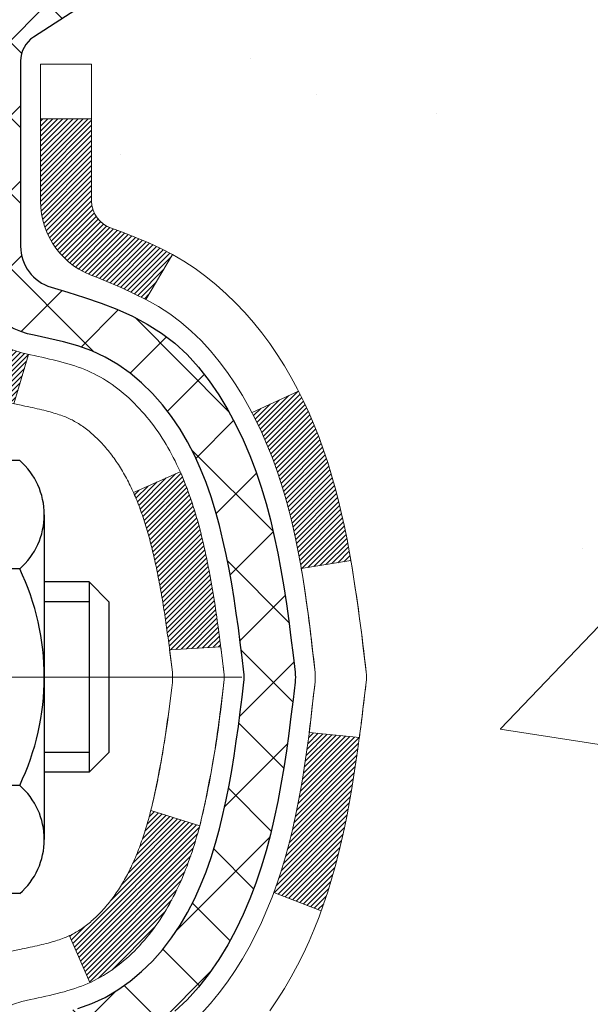
# Model space of a CAD drawing. Extents: x 1048 to 3254, y -341 to 1977.
# Drawn here: x 1076 to 1077, y -318 to -316 of the extents above; entities that cross this region are included whole.
import ezdxf

# ---------------------------------------------------------------- set-up
doc = ezdxf.new("R2010")
doc.units = 0
doc.header["$LTSCALE"] = 5
doc.header["$MEASUREMENT"] = 0
doc.linetypes.add('CENTERX2', pattern=[4, 2.5, -0.5, 0.5, -0.5])
for name, color, linetype, lineweight in [('CENTERLINE - L', 1, 'CENTERX2', 15), ('CONCRETE - H', 130, 'CONTINUOUS', 9), ('DECK COAT - H', 20, 'CONTINUOUS', 20), ('DECK COAT - L', 22, 'CONTINUOUS', 18), ('MIG FOOT - H', 251, 'CONTINUOUS', 20), ('MIG RETAINER - H', 251, 'CONTINUOUS', 20), ('PVC SIDESHEET - H', 170, 'CONTINUOUS', 20), ('PVC SIDESHEET - L', 122, 'CONTINUOUS', 25), ('SCREW - L', 1, 'CONTINUOUS', 25)]:
    doc.layers.add(name, color=color, linetype=linetype, lineweight=lineweight)

msp = doc.modelspace()

# ---------------------------------------------------------------- hatches: boundary and pattern name
at = {"layer": 'CONCRETE - H'}
h = msp.add_hatch(dxfattribs=at)
h.set_pattern_fill('AR-CONC', color=256, scale=0.175)
h.set_pattern_definition([(50, (0, 0), (1.2552053, -0.1098162), [0.13125, -1.44375]), (355, (0, 0), (-0.2428148, 1.3163362), [0.105, -1.155]), (100.45144, (0.1046, -0.0092), (1.0123905, 1.20652), [0.1115453, -1.2269987]), (46.1842, (0, 0.35), (1.8676723, -0.2896587), [0.196875, -2.165625]), (96.63564, (0.1556, 0.3259), (1.6356584, 1.7047076), [0.167318, -1.840499]), (351.18416, (0, 0.35), (1.6356584, 1.7047076), [0.1575, -1.7325]), (21, (0.175, 0.2625), (1.0445873, -0.7045831), [0.13125, -1.44375]), (326, (0.175, 0.2625), (0.4258018, 1.2690126), [0.105, -1.155]), (71.45144, (0.262, 0.2038), (1.4703892, 0.5644295), [0.1115453, -1.2269987]), (37.5, (0, 0), (0.02127975, 0.58256424), [0, -1.141, 0, -1.1725, 0, -1.159375]), (7.5, (0, 0), (0.4603717, 0.6902205), [0, -0.6685, 0, -1.11475, 0, -0.441875]), (327.5, (-0.39025, 0), (0.93418926, -0.03947103), [0, -0.4375, 0, -1.365, 0, -1.81125]), (317.5, (-0.56525, 0), (1.0205758, 0.1751837), [0, -0.56875, 0, -0.9065, 0, -1.28625])])
edge = h.paths.add_edge_path()
edge.add_spline(control_points=[(1093.90735, -315.39297), (1094.55431, -320.62692), (1082.07713, -314.16393), (1077.07675, -319.4954), (1076.49184, -325.40357), (1082.45568, -324.55961), (1082.44797, -326.59277), (1082.63891, -326.8458)], knot_values=[0, 0, 0, 0, 14.6097216, 16.8768484, 22.0064867, 26.6964869, 27.5665086, 27.5665086, 27.5665086, 27.5665086], degree=3, periodic=0)
edge.add_line((1082.63891, -326.8458), (1082.1459, -326.8458))
edge.add_line((1082.1459, -326.8458), (1082.1459, -326.64895))
edge.add_line((1082.1459, -326.64895), (1081.47622, -326.64895))
edge.add_arc((1081.47622, -326.60958), 0.03937, 239.99491, 270, ccw=False)
edge.add_line((1081.45653, -326.64367), (1081.32077, -326.56529))
edge.add_arc((1081.26566, -326.66076), 0.11024, 60.00182, 90)
edge.add_line((1081.26566, -326.55053), (1080.3577, -326.55053))
edge.add_arc((1080.3577, -326.51116), 0.03937, 239.99491, 270, ccw=False)
edge.add_line((1080.33801, -326.54525), (1079.65793, -326.1526))
edge.add_arc((1079.59793, -326.25653), 0.12, 60.0017, 90)
edge.add_line((1079.59793, -326.13653), (1079.38649, -326.13653))
edge.add_arc((1079.38649, -326.09716), 0.03937, 224.99376, 270, ccw=False)
edge.add_line((1079.35865, -326.12499), (1079.24218, -326.00853))
edge.add_arc((1078.99248, -326.25823), 0.35313, 45, 76.098)
edge.add_arc((1078.7032, -327.427), 1.55717, 76.098, 103.902)
edge.add_arc((1078.41391, -326.25823), 0.35313, 103.902, 132.11694)
edge.add_line((1078.17708, -325.99628), (1078.04774, -326.12499))
edge.add_arc((1078.0199, -326.09716), 0.03937, 269.99559, 315, ccw=False)
edge.add_line((1078.0199, -326.13653), (1076.309, -326.13653))
edge.add_arc((1076.309, -326.09716), 0.03937, 180, 269.99559, ccw=False)
edge.add_line((1076.26963, -326.09716), (1076.26963, -318.03926))
edge.add_arc((1076.309, -318.03926), 0.03937, 107.30238, 180, ccw=False)
edge.add_arc((1076.16969, -317.59205), 0.42904, 287.30238, 306.9749)
edge.add_arc((1076.0932, -317.52994), 0.5252, 309.56664, 345.69206)
edge.add_arc((1075.02325, -317.24309), 1.63291, 345.21707, 355.1808)
edge.add_arc((1075.29242, -317.47701), 1.36141, 4.07498, 18.33505)
edge.add_arc((1076.15795, -317.18446), 0.44783, 17.64026, 71.8711)
edge.add_arc((1076.32802, -316.70728), 0.06005, 193.48223, 239.21539, ccw=False)
edge.add_line((1076.26963, -316.72128), (1076.26963, -316.53204))
edge.add_line((1076.26963, -316.53204), (1076.1712, -316.53204))
edge.add_line((1076.1712, -316.53204), (1076.1712, -316.52749))
edge.add_arc((1076.21057, -316.52749), 0.03937, 122.90315, 180, ccw=False)
edge.add_line((1076.18919, -316.49443), (1076.5044, -316.29049))
edge.add_arc((1076.32343, -316.08934), 0.27058, 311.97731, 358.53071)
edge.add_line((1076.59392, -316.09627), (1076.88183, -316.09627))
edge.add_arc((1076.88304, -316.01874), 0.07755, 269.11049, 360.88951)
edge.add_line((1076.96057, -316.01753), (1076.96057, -315.89297))
edge.add_line((1076.96057, -315.89297), (1093.44698, -315.89297))
edge.add_line((1093.44698, -315.89297), (1093.44698, -315.39297))
edge.add_line((1093.44698, -315.39297), (1093.90735, -315.39297))
h.paths.add_polyline_path([(1078.35989, -318.37604), (1081.00989, -318.37604), (1081.00989, -317.42604), (1078.35989, -317.42604)], flags=25)
h.paths.add_polyline_path([(1084.9446, -318.73904), (1092.23031, -318.73904), (1092.23031, -317.28904), (1084.9446, -317.28904)], flags=25)
h.paths.add_polyline_path([(1089.17555, -317.05865), (1091.67555, -317.05865), (1091.67555, -316.10865), (1089.17555, -316.10865)], flags=24)
at = {"layer": 'DECK COAT - H'}
h = msp.add_hatch(dxfattribs=at)
h.set_pattern_fill('ANSI31', color=256, scale=0.03937, style=0)
h.set_pattern_definition([(45, (891.74151, -237.9426546), (-0.00347984925, 0.00347984925), [])])
h.paths.add_polyline_path([(1076.55547, -317.55593), (1076.55898, -317.53722), (1076.5622, -317.51848), (1076.56514, -317.49972), (1076.56785, -317.48093), (1076.57036, -317.46212), (1076.57106, -317.4566), (1076.64059, -317.46387), (1076.6385, -317.47941), (1076.6359, -317.49777), (1076.63313, -317.51608), (1076.63018, -317.53433), (1076.62701, -317.55251), (1076.62361, -317.57062), (1076.61994, -317.58864), (1076.61598, -317.60657), (1076.6117, -317.6244), (1076.60709, -317.64212), (1076.6021, -317.65973), (1076.59673, -317.67722), (1076.59094, -317.69457), (1076.58764, -317.70369), (1076.52201, -317.67808), (1076.52615, -317.66667), (1076.53215, -317.64853), (1076.53766, -317.63022), (1076.54273, -317.61178), (1076.54737, -317.59323), (1076.5516, -317.5746)])
h.paths.add_polyline_path([(1076.52615, -317.09386), (1076.51965, -317.07592), (1076.51262, -317.05822), (1076.50504, -317.04077), (1076.49687, -317.02363), (1076.49185, -317.01399), (1076.55623, -316.98427), (1076.56312, -316.99807), (1076.57082, -317.01478), (1076.57801, -317.03168), (1076.58471, -317.04875), (1076.59094, -317.06596), (1076.59673, -317.08332), (1076.6021, -317.1008), (1076.60709, -317.11841), (1076.6117, -317.13613), (1076.61598, -317.15397), (1076.61994, -317.1719), (1076.62361, -317.18992), (1076.62701, -317.20802), (1076.6289, -317.21887), (1076.56011, -317.22991), (1076.55898, -317.22332), (1076.55547, -317.20461), (1076.5516, -317.18593), (1076.54737, -317.16731), (1076.54273, -317.14876), (1076.53766, -317.13031), (1076.53215, -317.112)])
h.paths.add_polyline_path([(1076.19876, -316.72128), (1076.19876, -316.60738), (1076.26962, -316.60738), (1076.26962, -316.72127, 0.3282884), (1076.29728, -316.75886), (1076.31456, -316.76539), (1076.33173, -316.7721), (1076.34872, -316.77919), (1076.36541, -316.78685), (1076.38172, -316.79526), (1076.38191, -316.79537), (1076.34462, -316.85742), (1076.32883, -316.8495), (1076.31149, -316.84153), (1076.29391, -316.83393), (1076.27621, -316.82652, -0.3282898)])
h.paths.add_polyline_path([(1076.30224, -317.68113), (1076.30376, -317.67893), (1076.30527, -317.67671), (1076.30675, -317.67447), (1076.30822, -317.6722), (1076.30966, -317.6699), (1076.31109, -317.66758), (1076.3125, -317.66523), (1076.31388, -317.66286), (1076.31525, -317.66046), (1076.3166, -317.65804), (1076.31793, -317.65559), (1076.31925, -317.65312), (1076.32054, -317.65062), (1076.32182, -317.64809), (1076.32308, -317.64554), (1076.32432, -317.64297), (1076.32555, -317.64037), (1076.32675, -317.63774), (1076.32794, -317.63509), (1076.32911, -317.63242), (1076.33027, -317.62972), (1076.33141, -317.62699), (1076.33253, -317.62425), (1076.33363, -317.62147), (1076.33472, -317.61868), (1076.33579, -317.61586), (1076.33685, -317.61302), (1076.33789, -317.61015), (1076.33892, -317.60726), (1076.33993, -317.60434), (1076.34092, -317.60141), (1076.3419, -317.59845), (1076.34287, -317.59546), (1076.34382, -317.59246), (1076.34476, -317.58943), (1076.34568, -317.58638), (1076.34659, -317.5833), (1076.34748, -317.5802), (1076.34837, -317.57709), (1076.34923, -317.57395), (1076.35009, -317.5708), (1076.35093, -317.56762), (1076.35172, -317.56456), (1076.41939, -317.58593), (1076.41801, -317.59111), (1076.41658, -317.59627), (1076.41512, -317.60142), (1076.41362, -317.60654), (1076.41207, -317.61164), (1076.41048, -317.61671), (1076.40884, -317.62175), (1076.40716, -317.62677), (1076.40542, -317.63176), (1076.40364, -317.63672), (1076.40181, -317.64164), (1076.39993, -317.64654), (1076.39799, -317.6514), (1076.396, -317.65623), (1076.39395, -317.66103), (1076.39184, -317.66579), (1076.38968, -317.67051), (1076.38746, -317.67519), (1076.38518, -317.67984), (1076.38283, -317.68445), (1076.38042, -317.68901), (1076.37795, -317.69354), (1076.37541, -317.69802), (1076.3728, -317.70246), (1076.37013, -317.70686), (1076.36739, -317.71121), (1076.36457, -317.71551), (1076.36168, -317.71977), (1076.35872, -317.72397), (1076.35569, -317.72813), (1076.35258, -317.73224), (1076.3494, -317.73629), (1076.34614, -317.74028), (1076.34282, -317.74421), (1076.33943, -317.74808), (1076.33598, -317.75187), (1076.33246, -317.75559), (1076.32888, -317.75923), (1076.32524, -317.76279), (1076.32154, -317.76626), (1076.31778, -317.76965), (1076.31397, -317.77294), (1076.31011, -317.77614), (1076.3062, -317.77924), (1076.30224, -317.78224), (1076.29823, -317.78513), (1076.29417, -317.78791), (1076.29007, -317.79058), (1076.28594, -317.79314), (1076.28177, -317.79558), (1076.27756, -317.79789), (1076.2733, -317.80009), (1076.26899, -317.80217), (1076.26726, -317.80296), (1076.23888, -317.73803), (1076.24166, -317.7367), (1076.24521, -317.73484), (1076.24877, -317.73281), (1076.25238, -317.73059), (1076.25601, -317.72818), (1076.25967, -317.72559), (1076.26333, -317.72282), (1076.26607, -317.72061), (1076.2679, -317.7191), (1076.26972, -317.71754), (1076.27154, -317.71594), (1076.27335, -317.7143), (1076.27516, -317.71262), (1076.27696, -317.7109), (1076.27875, -317.70914), (1076.28053, -317.70734), (1076.2823, -317.7055), (1076.28406, -317.70364), (1076.2858, -317.70173), (1076.28752, -317.6998), (1076.28924, -317.69783), (1076.29093, -317.69584), (1076.29261, -317.69381), (1076.29426, -317.69176), (1076.2959, -317.68968), (1076.29752, -317.68758), (1076.29911, -317.68545), (1076.30069, -317.6833)])
h.paths.add_polyline_path([(1076.36004, -317.23212), (1076.35935, -317.22878), (1076.35864, -317.22545), (1076.35792, -317.22213), (1076.35719, -317.21883), (1076.35645, -317.21554), (1076.3557, -317.21226), (1076.35494, -317.209), (1076.35416, -317.20575), (1076.35337, -317.20252), (1076.35257, -317.1993), (1076.35176, -317.1961), (1076.35093, -317.19291), (1076.35009, -317.18974), (1076.34923, -317.18659), (1076.34837, -317.18345), (1076.34748, -317.18033), (1076.34659, -317.17723), (1076.34568, -317.17416), (1076.34476, -317.17111), (1076.34382, -317.16808), (1076.34287, -317.16507), (1076.3419, -317.16209), (1076.34092, -317.15913), (1076.33993, -317.15619), (1076.33892, -317.15328), (1076.33789, -317.15039), (1076.33685, -317.14752), (1076.33579, -317.14468), (1076.33472, -317.14186), (1076.33363, -317.13906), (1076.33253, -317.13629), (1076.33141, -317.13354), (1076.33027, -317.13082), (1076.32911, -317.12812), (1076.32765, -317.12478), (1076.39236, -317.09592), (1076.39395, -317.09951), (1076.396, -317.1043), (1076.39799, -317.10913), (1076.39993, -317.114), (1076.40181, -317.11889), (1076.40364, -317.12382), (1076.40542, -317.12878), (1076.40716, -317.13377), (1076.40884, -317.13878), (1076.41048, -317.14383), (1076.41207, -317.1489), (1076.41362, -317.15399), (1076.41512, -317.15912), (1076.41658, -317.16426), (1076.41801, -317.16942), (1076.41939, -317.17461), (1076.42074, -317.17981), (1076.42205, -317.18503), (1076.42333, -317.19026), (1076.42457, -317.19551), (1076.42578, -317.20078), (1076.42695, -317.20605), (1076.4281, -317.21134), (1076.42921, -317.21664), (1076.4303, -317.22195), (1076.43135, -317.22727), (1076.43239, -317.23259), (1076.43339, -317.23792), (1076.43437, -317.24326), (1076.43533, -317.2486), (1076.43627, -317.25395), (1076.43718, -317.2593), (1076.43807, -317.26466), (1076.43894, -317.27003), (1076.43979, -317.2754), (1076.44063, -317.28078), (1076.44144, -317.28617), (1076.44224, -317.29156), (1076.44302, -317.29696), (1076.44379, -317.30237), (1076.44455, -317.30778), (1076.44529, -317.3132), (1076.44602, -317.31862), (1076.44674, -317.32405), (1076.44745, -317.32949), (1076.44815, -317.33493), (1076.44857, -317.33823), (1076.37767, -317.3425), (1076.37738, -317.34022), (1076.37691, -317.33661), (1076.37644, -317.33301), (1076.37596, -317.32941), (1076.37549, -317.32583), (1076.375, -317.32225), (1076.37451, -317.31868), (1076.37402, -317.31512), (1076.37352, -317.31157), (1076.37302, -317.30803), (1076.37251, -317.30449), (1076.37199, -317.30097), (1076.37147, -317.29745), (1076.37095, -317.29394), (1076.37041, -317.29044), (1076.36987, -317.28694), (1076.36932, -317.28346), (1076.36876, -317.27998), (1076.3682, -317.27651), (1076.36763, -317.27304), (1076.36705, -317.26958), (1076.36646, -317.26614), (1076.36586, -317.26269), (1076.36525, -317.25926), (1076.36463, -317.25583), (1076.364, -317.25241), (1076.36337, -317.249), (1076.36272, -317.24561), (1076.36207, -317.24222), (1076.3614, -317.23884), (1076.36073, -317.23548)])
h.paths.add_polyline_path([(1076.00191, -316.79877), (1076.00191, -316.70237), (1076.07277, -316.70237), (1076.07277, -316.79877, 0.3551911), (1076.18243, -316.93366), (1076.16212, -317.00173, -0.3471263)])
at = {"layer": 'MIG FOOT - H'}
h = msp.add_hatch(dxfattribs=at)
h.set_pattern_fill('ANSI31', color=256, scale=1.9685, style=0)
h.set_pattern_definition([(45, (126.35784, -782.95564), (-0.17399246, 0.17399246), [])])
h.paths.add_polyline_path([(1075.92969, -316.63014), (1075.76569, -316.63014), (1075.76569, -317.19264), (1075.92969, -317.19264)])
edge = h.paths.add_edge_path()
edge.add_line((1075.92969, -317.56764), (1075.76569, -317.56764))
edge.add_line((1075.76569, -317.56764), (1075.76569, -326.24147))
edge.add_arc((1076.12002, -326.24147), 0.35433, 180, 270)
edge.add_line((1076.12002, -326.5958), (1078.48444, -326.5958))
edge.add_line((1078.48444, -326.5958), (1078.48444, -326.4318))
edge.add_line((1078.48444, -326.4318), (1076.12002, -326.4318))
edge.add_arc((1076.12002, -326.24147), 0.19033, 180, 270, ccw=False)
edge.add_line((1075.92969, -326.24147), (1075.92969, -317.56764))
h.paths.add_polyline_path([(1079.45319, -326.4318), (1078.92194, -326.4318), (1078.92194, -326.5958), (1079.45319, -326.5958)])
at = {"layer": 'MIG RETAINER - H'}
h = msp.add_hatch(dxfattribs=at)
h.set_pattern_fill('ANSI31', color=256, scale=0.47, style=0)
h.set_pattern_definition([(45, (126.35784, -753.654496), (-0.0415425234, 0.0415425234), [])])
h.paths.add_polyline_path([(1075.52769, -318.30214), (1075.52769, -317.60102), (1075.60199, -317.53644), (1075.76569, -317.53644), (1075.76569, -318.30214)])
edge = h.paths.add_edge_path()
edge.add_arc((1076.30769, -315.85314), 0.078, 270, 360)
edge.add_line((1076.38569, -315.85314), (1076.38569, -315.59014))
edge.add_arc((1076.40569, -315.59014), 0.02, 90, 180, ccw=False)
edge.add_line((1076.40569, -315.57014), (1076.49269, -315.57014))
edge.add_arc((1076.49269, -315.60014), 0.03, 0, 90, ccw=False)
edge.add_line((1076.52269, -315.60014), (1076.52269, -316.13514))
edge.add_arc((1076.36569, -316.13514), 0.157, -90, 0, ccw=False)
edge.add_line((1076.36569, -316.29214), (1076.19943, -316.29214))
edge.add_arc((1076.19943, -316.37088), 0.07874, 90, 177.41448)
edge.add_arc((1076.00589, -316.36214), 0.115, 275.21247, 357.41448, ccw=False)
edge.add_arc((1076.01452, -316.45675), 0.02, 160.32576, 275.21247, ccw=False)
edge.add_arc((1075.88447, -316.41025), 0.11811, 340.32576, 642.63422)
edge.add_arc((1075.91468, -316.54501), 0.02, -10.62152, 102.63422, ccw=False)
edge.add_arc((1075.85669, -316.53414), 0.079, 270, 349.37848, ccw=False)
edge.add_line((1075.85669, -316.61314), (1075.78269, -316.61314))
edge.add_arc((1075.78269, -316.63014), 0.017, 90, 180)
edge.add_line((1075.76569, -316.63014), (1075.76569, -317.22384))
edge.add_line((1075.76569, -317.22384), (1075.60199, -317.22384))
edge.add_line((1075.60199, -317.22384), (1075.52769, -317.15925))
edge.add_line((1075.52769, -317.15925), (1075.52769, -315.60014))
edge.add_arc((1075.55769, -315.60014), 0.03, 90, 180, ccw=False)
edge.add_line((1075.55769, -315.57014), (1075.62269, -315.57014))
edge.add_arc((1075.62269, -315.59014), 0.02, 0, 90, ccw=False)
edge.add_line((1075.64269, -315.59014), (1075.64269, -315.85314))
edge.add_arc((1075.72069, -315.85314), 0.078, 180, 270)
edge.add_line((1075.72069, -315.93114), (1075.72469, -315.93114))
edge.add_arc((1075.72469, -315.85314), 0.078, 270, 360)
edge.add_line((1075.80269, -315.85314), (1075.80269, -315.59014))
edge.add_arc((1075.82269, -315.59014), 0.02, 90, 180, ccw=False)
edge.add_line((1075.82269, -315.57014), (1075.96414, -315.57014))
edge.add_line((1075.96414, -315.57014), (1075.96414, -315.90103))
edge.add_line((1075.96414, -315.90103), (1075.98342, -315.92036))
edge.add_line((1075.98342, -315.92036), (1075.98342, -315.99751))
edge.add_line((1075.98342, -315.99751), (1076.04128, -316.03608))
edge.add_line((1076.04128, -316.03608), (1076.09913, -315.99751))
edge.add_line((1076.09913, -315.99751), (1076.09913, -315.92036))
edge.add_line((1076.09913, -315.92036), (1076.11842, -315.90108))
edge.add_line((1076.11842, -315.90108), (1076.11842, -315.57014))
edge.add_line((1076.11842, -315.57014), (1076.20569, -315.57014))
edge.add_arc((1076.20569, -315.59014), 0.02, 0, 90, ccw=False)
edge.add_line((1076.22569, -315.59014), (1076.22569, -315.85314))
edge.add_arc((1076.30369, -315.85314), 0.078, 180, 270)
edge.add_line((1076.30369, -315.93114), (1076.30769, -315.93114))
at = {"layer": 'PVC SIDESHEET - H'}
h = msp.add_hatch(dxfattribs=at)
h.set_pattern_fill('ANSI37', color=256, scale=0.59055, style=0)
h.set_pattern_definition([(45, (891.74151, -237.942655), (-0.05219774, 0.05219774), []), (135, (891.74151, -237.942655), (-0.05219774, -0.05219774), [])])
h.paths.add_polyline_path([(1076.10033, -316.60136), (1076.10033, -316.52749, -0.2544175), (1076.15069, -316.43493), (1076.37156, -316.29203, 0.4033078), (1076.52269, -316.13514), (1076.52269, -316.11029, 0.023531), (1076.52356, -316.09179), (1076.52356, -315.59376, 0.4142136), (1076.49994, -315.57014), (1076.12002, -315.57014), (1076.12002, -315.51108), (1076.14462, -315.4914), (1076.48303, -315.4914, -0.4142136), (1076.59327, -315.60163), (1076.59327, -316.09179, -0.2134408), (1076.5044, -316.29048), (1076.18918, -316.49443, 0.2544175), (1076.1712, -316.52749), (1076.1712, -316.60136), (1076.1712, -316.78382, 0.3306422), (1076.21317, -316.84035), (1076.23693, -316.84742), (1076.25999, -316.85468), (1076.28266, -316.8625), (1076.3048, -316.87111), (1076.32624, -316.88073), (1076.34684, -316.89161), (1076.36642, -316.90395), (1076.38484, -316.91801), (1076.40199, -316.93388), (1076.41787, -316.95132), (1076.43252, -316.97003), (1076.44597, -316.9897), (1076.45827, -317.01002), (1076.46945, -317.0308), (1076.4796, -317.05197), (1076.48879, -317.07348), (1076.49709, -317.09531), (1076.50456, -317.11744), (1076.51128, -317.13983), (1076.51731, -317.16247), (1076.52271, -317.18533), (1076.52755, -317.20839), (1076.53191, -317.23162), (1076.53585, -317.25501), (1076.53943, -317.27852), (1076.54272, -317.30213), (1076.54579, -317.32582), (1076.54871, -317.34956), (1076.55154, -317.37334, -0.059335), (1076.55153, -317.3873), (1076.54871, -317.41097), (1076.54579, -317.43472), (1076.54272, -317.45841), (1076.53943, -317.48202), (1076.53585, -317.50553), (1076.53191, -317.52891), (1076.52755, -317.55214), (1076.52271, -317.5752), (1076.51731, -317.59806), (1076.51128, -317.6207), (1076.50456, -317.6431), (1076.49709, -317.66522), (1076.48879, -317.68705), (1076.4796, -317.70857), (1076.46945, -317.72973), (1076.45827, -317.75051), (1076.44597, -317.77083), (1076.43252, -317.7905), (1076.41787, -317.80921), (1076.40199, -317.82666), (1076.38484, -317.84253), (1076.36642, -317.85658), (1076.34684, -317.86893), (1076.32624, -317.8798), (1076.3048, -317.88943), (1076.28266, -317.89804), (1076.25999, -317.90586), (1076.23693, -317.91312), (1076.21365, -317.92005, 0.3329817), (1076.1712, -317.97672), (1076.10033, -317.97672), (1076.10033, -317.96176, -0.3608118), (1076.19022, -317.85342), (1076.21053, -317.84908), (1076.23068, -317.84431), (1076.25047, -317.83872), (1076.26974, -317.83187), (1076.28832, -317.82337), (1076.30607, -317.81306), (1076.32295, -317.80112), (1076.33889, -317.78774), (1076.35384, -317.77311), (1076.36773, -317.75743), (1076.38052, -317.74087), (1076.39215, -317.72364), (1076.40266, -317.70582), (1076.41214, -317.68748), (1076.42066, -317.66868), (1076.42831, -317.6495), (1076.43515, -317.62998), (1076.44127, -317.6102), (1076.44675, -317.59022), (1076.45166, -317.5701), (1076.45609, -317.54991), (1076.4601, -317.52968), (1076.46374, -317.50941), (1076.46706, -317.48911), (1076.47012, -317.46879), (1076.47295, -317.44845), (1076.47561, -317.42809), (1076.47816, -317.40772), (1076.48063, -317.38745, 0.0606009), (1076.48064, -317.37318), (1076.47816, -317.35281), (1076.47561, -317.33244), (1076.47295, -317.31208), (1076.47012, -317.29174), (1076.46706, -317.27142), (1076.46374, -317.25112), (1076.4601, -317.23086), (1076.45609, -317.21062), (1076.45166, -317.19043), (1076.44675, -317.17032), (1076.44127, -317.15033), (1076.43515, -317.13055), (1076.42831, -317.11104), (1076.42066, -317.09185), (1076.41214, -317.07306), (1076.40266, -317.05472), (1076.39215, -317.0369), (1076.38052, -317.01966), (1076.36773, -317.00311), (1076.35384, -316.98742), (1076.33889, -316.97279), (1076.32295, -316.95941), (1076.30607, -316.94747), (1076.28832, -316.93716), (1076.26974, -316.92866), (1076.25047, -316.92182), (1076.23068, -316.91622), (1076.21053, -316.91146), (1076.19022, -316.90711, -0.3608118), (1076.10033, -316.79877)])

# ---------------------------------------------------------------- linework, layer by layer
at = {"layer": 'CENTERLINE - L', "ltscale": 0.3}
msp.add_line((1076.47771, -317.38014), (1075.47869, -317.38014), dxfattribs=at)
at = {"layer": 'DECK COAT - L'}
for p, q in [((1076.19876, -316.60738), (1076.26962, -316.60738)), ((1076.38191, -316.79536), (1076.34463, -316.8574)), ((1076.18243, -316.93366), (1076.16212, -317.00173)), ((1076.55627, -316.98426), (1076.49193, -317.01396)), ((1076.39237, -317.09591), (1076.32764, -317.12478)), ((1076.5877, -317.70371), (1076.52208, -317.67811)), ((1076.26726, -317.80297), (1076.23888, -317.73803))]:
    msp.add_line(p, q, dxfattribs=at)
for points in [[(1076.42139, -317.84607), (1076.4343, -317.83197), (1076.44647, -317.81722), (1076.45792, -317.80196), (1076.46865, -317.78628), (1076.47871, -317.77019), (1076.48811, -317.75373), (1076.49687, -317.73691), (1076.50504, -317.71976), (1076.51262, -317.70232), (1076.51965, -317.68461), (1076.52615, -317.66667), (1076.53215, -317.64853), (1076.53766, -317.63022), (1076.54273, -317.61178), (1076.54737, -317.59323), (1076.5516, -317.5746), (1076.55547, -317.55593), (1076.55898, -317.53722), (1076.5622, -317.51848), (1076.56514, -317.49972), (1076.56785, -317.48093), (1076.57036, -317.46212), (1076.57272, -317.44329), (1076.57495, -317.42446), (1076.5771, -317.40561), (1076.5792, -317.38676, 0.0551569), (1076.5792, -317.37377), (1076.5771, -317.35492), (1076.57495, -317.33608), (1076.57272, -317.31724), (1076.57036, -317.29842), (1076.56785, -317.27961), (1076.56514, -317.26082), (1076.5622, -317.24205), (1076.55898, -317.22332), (1076.55547, -317.20461), (1076.5516, -317.18593), (1076.54737, -317.16731), (1076.54273, -317.14876), (1076.53766, -317.13031), (1076.53215, -317.112), (1076.52615, -317.09386), (1076.51965, -317.07592), (1076.51262, -317.05822), (1076.50504, -317.04077), (1076.49687, -317.02363), (1076.48811, -317.0068), (1076.47871, -316.99034), (1076.46865, -316.97426), (1076.45792, -316.95858), (1076.44647, -316.94331), (1076.4343, -316.92856), (1076.42139, -316.91446), (1076.40774, -316.90115), (1076.39334, -316.88878), (1076.37818, -316.87749), (1076.3623, -316.86729), (1076.34581, -316.85802), (1076.32883, -316.8495), (1076.31149, -316.84153), (1076.29391, -316.83393), (1076.27621, -316.82652, -0.3282898), (1076.19876, -316.72128), (1076.19876, -316.53204), (1076.26962, -316.53204), (1076.26962, -316.72127, 0.3282884), (1076.29728, -316.75886), (1076.31456, -316.76539), (1076.33173, -316.7721), (1076.34872, -316.77919), (1076.36541, -316.78685), (1076.38172, -316.79526), (1076.39756, -316.80458), (1076.4129, -316.81476), (1076.42773, -316.82573), (1076.44205, -316.83738), (1076.45584, -316.84962), (1076.46909, -316.86238), (1076.48179, -316.87567), (1076.49392, -316.8895), (1076.50548, -316.90383), (1076.51648, -316.91862), (1076.52692, -316.93384), (1076.5368, -316.94943), (1076.54612, -316.96536), (1076.55489, -316.98159), (1076.56312, -316.99807), (1076.57082, -317.01478), (1076.57801, -317.03168), (1076.58471, -317.04875), (1076.59094, -317.06596), (1076.59673, -317.08332), (1076.6021, -317.1008), (1076.60709, -317.11841), (1076.6117, -317.13613), (1076.61598, -317.15397), (1076.61994, -317.1719), (1076.62361, -317.18992), (1076.62701, -317.20802), (1076.63018, -317.22621), (1076.63313, -317.24445), (1076.6359, -317.26276), (1076.6385, -317.28112), (1076.64097, -317.29952), (1076.64333, -317.31796), (1076.6456, -317.33642), (1076.64781, -317.35491), (1076.64998, -317.3734, -0.0583443), (1076.64998, -317.38713), (1076.64781, -317.40563), (1076.6456, -317.42411), (1076.64333, -317.44258), (1076.64097, -317.46101), (1076.6385, -317.47941), (1076.6359, -317.49777), (1076.63313, -317.51608), (1076.63018, -317.53433), (1076.62701, -317.55251), (1076.62361, -317.57062), (1076.61994, -317.58864), (1076.61598, -317.60657), (1076.6117, -317.6244), (1076.60709, -317.64212), (1076.6021, -317.65973), (1076.59673, -317.67722), (1076.59094, -317.69457), (1076.58471, -317.71179), (1076.57801, -317.72885), (1076.57082, -317.74576), (1076.56312, -317.76247), (1076.55489, -317.77895), (1076.54612, -317.79517), (1076.5368, -317.8111), (1076.52692, -317.8267), (1076.51648, -317.84191)], [(1076.00191, -317.96176, -0.3608118), (1076.17204, -317.75669), (1076.17366, -317.75633), (1076.17729, -317.75556), (1076.18084, -317.7548), (1076.18433, -317.75406), (1076.18774, -317.75331), (1076.19107, -317.75257), (1076.19433, -317.75184), (1076.1975, -317.7511), (1076.2006, -317.75037), (1076.20362, -317.74963), (1076.20656, -317.74888), (1076.20942, -317.74814), (1076.2122, -317.74739), (1076.21489, -317.74663), (1076.21751, -317.74587), (1076.22004, -317.7451), (1076.2225, -317.74433), (1076.22486, -317.74355), (1076.22714, -317.74276), (1076.22933, -317.74197), (1076.23143, -317.74118), (1076.23345, -317.74038), (1076.23537, -317.73959), (1076.23722, -317.73878), (1076.23902, -317.73796), (1076.24079, -317.73711), (1076.24255, -317.73623), (1076.24432, -317.7353), (1076.24609, -317.73433), (1076.24787, -317.73332), (1076.24966, -317.73226), (1076.25147, -317.73115), (1076.25328, -317.72999), (1076.2551, -317.72879), (1076.25692, -317.72754), (1076.25875, -317.72624), (1076.26058, -317.7249), (1076.26241, -317.72352), (1076.26424, -317.72209), (1076.26607, -317.72061), (1076.2679, -317.7191), (1076.26972, -317.71754), (1076.27154, -317.71594), (1076.27335, -317.7143), (1076.27516, -317.71262), (1076.27696, -317.7109), (1076.27875, -317.70914), (1076.28053, -317.70734), (1076.2823, -317.7055), (1076.28406, -317.70364), (1076.2858, -317.70173), (1076.28752, -317.6998), (1076.28924, -317.69783), (1076.29093, -317.69584), (1076.29261, -317.69381), (1076.29426, -317.69176), (1076.2959, -317.68968), (1076.29752, -317.68758), (1076.29911, -317.68545), (1076.30069, -317.6833), (1076.30224, -317.68113), (1076.30376, -317.67893), (1076.30527, -317.67671), (1076.30675, -317.67447), (1076.30822, -317.6722), (1076.30966, -317.6699), (1076.31109, -317.66758), (1076.3125, -317.66523), (1076.31388, -317.66286), (1076.31525, -317.66046), (1076.3166, -317.65804), (1076.31793, -317.65559), (1076.31925, -317.65312), (1076.32054, -317.65062), (1076.32182, -317.64809), (1076.32308, -317.64554), (1076.32432, -317.64297), (1076.32555, -317.64037), (1076.32675, -317.63774), (1076.32794, -317.63509), (1076.32911, -317.63242), (1076.33027, -317.62972), (1076.33141, -317.62699), (1076.33253, -317.62425), (1076.33363, -317.62147), (1076.33472, -317.61868), (1076.33579, -317.61586), (1076.33685, -317.61302), (1076.33789, -317.61015), (1076.33892, -317.60726), (1076.33993, -317.60434), (1076.34092, -317.60141), (1076.3419, -317.59845), (1076.34287, -317.59546), (1076.34382, -317.59246), (1076.34476, -317.58943), (1076.34568, -317.58638), (1076.34659, -317.5833), (1076.34748, -317.5802), (1076.34837, -317.57709), (1076.34923, -317.57395), (1076.35009, -317.5708), (1076.35093, -317.56762), (1076.35176, -317.56444), (1076.35257, -317.56124), (1076.35337, -317.55802), (1076.35416, -317.55478), (1076.35494, -317.55154), (1076.3557, -317.54827), (1076.35645, -317.545), (1076.35719, -317.54171), (1076.35792, -317.5384), (1076.35864, -317.53508), (1076.35935, -317.53176), (1076.36004, -317.52841), (1076.36073, -317.52506), (1076.3614, -317.52169), (1076.36207, -317.51832), (1076.36272, -317.51493), (1076.36337, -317.51153), (1076.364, -317.50812), (1076.36463, -317.5047), (1076.36525, -317.50128), (1076.36586, -317.49784), (1076.36646, -317.4944), (1076.36705, -317.49095), (1076.36763, -317.48749), (1076.3682, -317.48403), (1076.36876, -317.48056), (1076.36932, -317.47708), (1076.36987, -317.47359), (1076.37041, -317.4701), (1076.37095, -317.4666), (1076.37147, -317.46309), (1076.37199, -317.45957), (1076.37251, -317.45604), (1076.37302, -317.45251), (1076.37352, -317.44896), (1076.37402, -317.44541), (1076.37451, -317.44185), (1076.375, -317.43829), (1076.37549, -317.43471), (1076.37596, -317.43112), (1076.37644, -317.42753), (1076.37691, -317.42392), (1076.37738, -317.42031), (1076.37785, -317.41669), (1076.37831, -317.41306), (1076.37877, -317.40942), (1076.37922, -317.40577), (1076.37968, -317.40211), (1076.38013, -317.39845), (1076.38059, -317.39478), (1076.38104, -317.39109), (1076.38149, -317.3874, 0.0606463), (1076.38149, -317.37313), (1076.38104, -317.36944), (1076.38059, -317.36576), (1076.38013, -317.36209), (1076.37968, -317.35842), (1076.37922, -317.35476), (1076.37877, -317.35112), (1076.37831, -317.34748), (1076.37785, -317.34385), (1076.37738, -317.34022), (1076.37691, -317.33661), (1076.37644, -317.33301), (1076.37596, -317.32941), (1076.37549, -317.32583), (1076.375, -317.32225), (1076.37451, -317.31868), (1076.37402, -317.31512), (1076.37352, -317.31157), (1076.37302, -317.30803), (1076.37251, -317.30449), (1076.37199, -317.30097), (1076.37147, -317.29745), (1076.37095, -317.29394), (1076.37041, -317.29044), (1076.36987, -317.28694), (1076.36932, -317.28346), (1076.36876, -317.27998), (1076.3682, -317.27651), (1076.36763, -317.27304), (1076.36705, -317.26958), (1076.36646, -317.26614), (1076.36586, -317.26269), (1076.36525, -317.25926), (1076.36463, -317.25583), (1076.364, -317.25241), (1076.36337, -317.249), (1076.36272, -317.24561), (1076.36207, -317.24222), (1076.3614, -317.23884), (1076.36073, -317.23548), (1076.36004, -317.23212), (1076.35935, -317.22878), (1076.35864, -317.22545), (1076.35792, -317.22213), (1076.35719, -317.21883), (1076.35645, -317.21554), (1076.3557, -317.21226), (1076.35494, -317.209), (1076.35416, -317.20575), (1076.35337, -317.20252), (1076.35257, -317.1993), (1076.35176, -317.1961), (1076.35093, -317.19291), (1076.35009, -317.18974), (1076.34923, -317.18659), (1076.34837, -317.18345), (1076.34748, -317.18033), (1076.34659, -317.17723), (1076.34568, -317.17416), (1076.34476, -317.17111), (1076.34382, -317.16808), (1076.34287, -317.16507), (1076.3419, -317.16209), (1076.34092, -317.15913), (1076.33993, -317.15619), (1076.33892, -317.15328), (1076.33789, -317.15039), (1076.33685, -317.14752), (1076.33579, -317.14468), (1076.33472, -317.14186), (1076.33363, -317.13906), (1076.33253, -317.13629), (1076.33141, -317.13354), (1076.33027, -317.13082), (1076.32911, -317.12812), (1076.32794, -317.12544), (1076.32675, -317.12279), (1076.32555, -317.12017), (1076.32432, -317.11757), (1076.32308, -317.11499), (1076.32182, -317.11244), (1076.32054, -317.10992), (1076.31925, -317.10742), (1076.31793, -317.10494), (1076.3166, -317.10249), (1076.31525, -317.10007), (1076.31388, -317.09767), (1076.3125, -317.0953), (1076.31109, -317.09296), (1076.30966, -317.09063), (1076.30822, -317.08834), (1076.30675, -317.08607), (1076.30527, -317.08382), (1076.30376, -317.0816), (1076.30224, -317.07941), (1076.30069, -317.07724), (1076.29911, -317.07508), (1076.29752, -317.07296), (1076.2959, -317.07085), (1076.29426, -317.06877), (1076.29261, -317.06672), (1076.29093, -317.0647), (1076.28924, -317.0627), (1076.28752, -317.06074), (1076.2858, -317.0588), (1076.28406, -317.0569), (1076.2823, -317.05503), (1076.28053, -317.0532), (1076.27875, -317.0514), (1076.27696, -317.04964), (1076.27516, -317.04792), (1076.27335, -317.04623), (1076.27154, -317.04459), (1076.26972, -317.04299), (1076.2679, -317.04144), (1076.26607, -317.03992), (1076.26424, -317.03845), (1076.26241, -317.03702), (1076.26058, -317.03563), (1076.25875, -317.03429), (1076.25692, -317.033), (1076.2551, -317.03174), (1076.25328, -317.03054), (1076.25147, -317.02938), (1076.24966, -317.02828), (1076.24787, -317.02721), (1076.24609, -317.0262), (1076.24432, -317.02523), (1076.24255, -317.0243), (1076.24079, -317.02342), (1076.23902, -317.02257), (1076.23722, -317.02175), (1076.23537, -317.02095), (1076.23345, -317.02015), (1076.23143, -317.01936), (1076.22933, -317.01856), (1076.22714, -317.01777), (1076.22486, -317.01699), (1076.2225, -317.01621), (1076.22004, -317.01543), (1076.21751, -317.01467), (1076.21489, -317.0139), (1076.2122, -317.01315), (1076.20942, -317.0124), (1076.20656, -317.01165), (1076.20362, -317.01091), (1076.2006, -317.01017), (1076.1975, -317.00943), (1076.19433, -317.0087), (1076.19107, -317.00796), (1076.18774, -317.00722), (1076.18433, -317.00648), (1076.18084, -317.00573), (1076.17729, -317.00497), (1076.17366, -317.00421), (1076.17204, -317.00384, -0.3608118), (1076.00191, -316.79877)], [(1076.07277, -316.79877, 0.3608118), (1076.18513, -316.9342), (1076.19001, -316.93523), (1076.19543, -316.93638), (1076.20079, -316.93754), (1076.20611, -316.93871), (1076.21137, -316.9399), (1076.21657, -316.94112), (1076.22171, -316.94238), (1076.22678, -316.94368), (1076.23178, -316.94504), (1076.23671, -316.94644), (1076.24156, -316.94791), (1076.24634, -316.94945), (1076.25104, -316.95106), (1076.25565, -316.95275), (1076.26018, -316.95452), (1076.26463, -316.95639), (1076.26899, -316.95836), (1076.2733, -316.96044), (1076.27756, -316.96264), (1076.28177, -316.96496), (1076.28594, -316.96739), (1076.29007, -316.96995), (1076.29417, -316.97262), (1076.29823, -316.97541), (1076.30224, -316.9783), (1076.3062, -316.98129), (1076.31011, -316.98439), (1076.31397, -316.98759), (1076.31778, -316.99088), (1076.32154, -316.99427), (1076.32524, -316.99775), (1076.32888, -317.00131), (1076.33246, -317.00495), (1076.33598, -317.00867), (1076.33943, -317.01246), (1076.34282, -317.01632), (1076.34614, -317.02025), (1076.3494, -317.02424), (1076.35258, -317.02829), (1076.35569, -317.0324), (1076.35872, -317.03656), (1076.36168, -317.04077), (1076.36457, -317.04502), (1076.36739, -317.04933), (1076.37013, -317.05368), (1076.3728, -317.05807), (1076.37541, -317.06251), (1076.37795, -317.06699), (1076.38042, -317.07152), (1076.38283, -317.07609), (1076.38518, -317.08069), (1076.38746, -317.08534), (1076.38968, -317.09003), (1076.39184, -317.09475), (1076.39395, -317.09951), (1076.396, -317.1043), (1076.39799, -317.10913), (1076.39993, -317.114), (1076.40181, -317.11889), (1076.40364, -317.12382), (1076.40542, -317.12878), (1076.40716, -317.13377), (1076.40884, -317.13878), (1076.41048, -317.14383), (1076.41207, -317.1489), (1076.41362, -317.15399), (1076.41512, -317.15912), (1076.41658, -317.16426), (1076.41801, -317.16942), (1076.41939, -317.17461), (1076.42074, -317.17981), (1076.42205, -317.18503), (1076.42333, -317.19026), (1076.42457, -317.19551), (1076.42578, -317.20078), (1076.42695, -317.20605), (1076.4281, -317.21134), (1076.42921, -317.21664), (1076.4303, -317.22195), (1076.43135, -317.22727), (1076.43239, -317.23259), (1076.43339, -317.23792), (1076.43437, -317.24326), (1076.43533, -317.2486), (1076.43627, -317.25395), (1076.43718, -317.2593), (1076.43807, -317.26466), (1076.43894, -317.27003), (1076.43979, -317.2754), (1076.44063, -317.28078), (1076.44144, -317.28617), (1076.44224, -317.29156), (1076.44302, -317.29696), (1076.44379, -317.30237), (1076.44455, -317.30778), (1076.44529, -317.3132), (1076.44602, -317.31862), (1076.44674, -317.32405), (1076.44745, -317.32949), (1076.44815, -317.33493), (1076.44884, -317.34038), (1076.44953, -317.34583), (1076.4502, -317.35129), (1076.45088, -317.35675), (1076.45155, -317.36222), (1076.45221, -317.3677), (1076.45288, -317.37317, -0.0602678), (1076.45288, -317.38736), (1076.45221, -317.39284), (1076.45155, -317.39831), (1076.45088, -317.40378), (1076.4502, -317.40925), (1076.44953, -317.41471), (1076.44884, -317.42016), (1076.44815, -317.42561), (1076.44745, -317.43105), (1076.44674, -317.43648), (1076.44602, -317.44191), (1076.44529, -317.44734), (1076.44455, -317.45276), (1076.44379, -317.45817), (1076.44302, -317.46357), (1076.44224, -317.46897), (1076.44144, -317.47437), (1076.44063, -317.47975), (1076.43979, -317.48513), (1076.43894, -317.49051), (1076.43807, -317.49587), (1076.43718, -317.50123), (1076.43627, -317.50659), (1076.43533, -317.51194), (1076.43437, -317.51728), (1076.43339, -317.52261), (1076.43239, -317.52794), (1076.43135, -317.53327), (1076.4303, -317.53859), (1076.42921, -317.54389), (1076.4281, -317.54919), (1076.42695, -317.55448), (1076.42578, -317.55976), (1076.42457, -317.56502), (1076.42333, -317.57027), (1076.42205, -317.57551), (1076.42074, -317.58072), (1076.41939, -317.58593), (1076.41801, -317.59111), (1076.41658, -317.59627), (1076.41512, -317.60142), (1076.41362, -317.60654), (1076.41207, -317.61164), (1076.41048, -317.61671), (1076.40884, -317.62175), (1076.40716, -317.62677), (1076.40542, -317.63176), (1076.40364, -317.63672), (1076.40181, -317.64164), (1076.39993, -317.64654), (1076.39799, -317.6514), (1076.396, -317.65623), (1076.39395, -317.66103), (1076.39184, -317.66579), (1076.38968, -317.67051), (1076.38746, -317.67519), (1076.38518, -317.67984), (1076.38283, -317.68445), (1076.38042, -317.68901), (1076.37795, -317.69354), (1076.37541, -317.69802), (1076.3728, -317.70246), (1076.37013, -317.70686), (1076.36739, -317.71121), (1076.36457, -317.71551), (1076.36168, -317.71977), (1076.35872, -317.72397), (1076.35569, -317.72813), (1076.35258, -317.73224), (1076.3494, -317.73629), (1076.34614, -317.74028), (1076.34282, -317.74421), (1076.33943, -317.74808), (1076.33598, -317.75187), (1076.33246, -317.75559), (1076.32888, -317.75923), (1076.32524, -317.76279), (1076.32154, -317.76626), (1076.31778, -317.76965), (1076.31397, -317.77294), (1076.31011, -317.77614), (1076.3062, -317.77924), (1076.30224, -317.78224), (1076.29823, -317.78513), (1076.29417, -317.78791), (1076.29007, -317.79058), (1076.28594, -317.79314), (1076.28177, -317.79558), (1076.27756, -317.79789), (1076.2733, -317.80009), (1076.26899, -317.80217), (1076.26463, -317.80415), (1076.26018, -317.80601), (1076.25565, -317.80779), (1076.25104, -317.80948), (1076.24634, -317.81109), (1076.24156, -317.81262), (1076.23671, -317.81409), (1076.23178, -317.8155), (1076.22678, -317.81685), (1076.22171, -317.81815), (1076.21657, -317.81941), (1076.21137, -317.82064), (1076.20611, -317.82183), (1076.20079, -317.823), (1076.19543, -317.82415), (1076.19001, -317.8253), (1076.18513, -317.82634, 0.3608118), (1076.07277, -317.96176)], [(1076.64059, -317.46387), (1076.57107, -317.4566, 0.0040409), (1076.5792, -317.38676, 0.0551569), (1076.5792, -317.37377, 0.0156727), (1076.56015, -317.22991), (1076.6289, -317.21887, -0.0139137), (1076.64998, -317.3734, -0.0583443), (1076.64998, -317.38713, -0.0034974), (1076.6406, -317.46387, -0.3690342)], [(1076.44857, -317.33823), (1076.45288, -317.37317, -0.0602678), (1076.45288, -317.38736, -0.0335951), (1076.41939, -317.58593), (1076.35173, -317.56456, 0.032), (1076.38149, -317.3874, 0.0606463), (1076.38149, -317.37313), (1076.37767, -317.3425), (1076.44857, -317.33823)]]:
    msp.add_lwpolyline(points, format="xyb", dxfattribs=at)
at = {"layer": 'PVC SIDESHEET - L'}
for points in [[(1076.5044, -316.29048), (1076.18918, -316.49443, 0.2544175), (1076.1712, -316.52749), (1076.1712, -316.60136), (1076.1712, -316.78382, 0.3329817), (1076.21365, -316.84049), (1076.23693, -316.84742), (1076.25999, -316.85468), (1076.28266, -316.8625), (1076.3048, -316.87111), (1076.32624, -316.88073), (1076.34684, -316.89161), (1076.36642, -316.90395), (1076.38484, -316.91801), (1076.40199, -316.93388), (1076.41787, -316.95132), (1076.43252, -316.97003), (1076.44597, -316.9897), (1076.45827, -317.01002), (1076.46945, -317.0308), (1076.4796, -317.05197), (1076.48879, -317.07348), (1076.49709, -317.09531), (1076.50456, -317.11744), (1076.51128, -317.13983), (1076.51731, -317.16247), (1076.52271, -317.18533), (1076.52755, -317.20839), (1076.53191, -317.23162), (1076.53585, -317.25501), (1076.53943, -317.27852), (1076.54272, -317.30213), (1076.54579, -317.32582), (1076.54871, -317.34956), (1076.55154, -317.37334, -0.0588806), (1076.55154, -317.3872), (1076.54871, -317.41097), (1076.54579, -317.43472), (1076.54272, -317.45841), (1076.53943, -317.48202), (1076.53585, -317.50553), (1076.53191, -317.52891), (1076.52755, -317.55214), (1076.52271, -317.5752), (1076.51731, -317.59806), (1076.51128, -317.6207), (1076.50456, -317.6431), (1076.49709, -317.66522), (1076.48879, -317.68705), (1076.4796, -317.70857), (1076.46945, -317.72973), (1076.45827, -317.75051), (1076.44597, -317.77083), (1076.43252, -317.7905), (1076.41787, -317.80921), (1076.40199, -317.82666), (1076.38484, -317.84253)], [(1076.25047, -317.83872), (1076.26974, -317.83187), (1076.28832, -317.82337), (1076.30607, -317.81306), (1076.32295, -317.80112), (1076.33889, -317.78774), (1076.35384, -317.77311), (1076.36773, -317.75743), (1076.38052, -317.74087), (1076.39215, -317.72364), (1076.40266, -317.70582), (1076.41214, -317.68748), (1076.42066, -317.66868), (1076.42831, -317.6495), (1076.43515, -317.62998), (1076.44127, -317.6102), (1076.44675, -317.59022), (1076.45166, -317.5701), (1076.45609, -317.54991), (1076.4601, -317.52968), (1076.46374, -317.50941), (1076.46706, -317.48911), (1076.47012, -317.46879), (1076.47295, -317.44845), (1076.47561, -317.42809), (1076.47816, -317.40772), (1076.48064, -317.38735, 0.0601804), (1076.48064, -317.37318), (1076.47816, -317.35281), (1076.47561, -317.33244), (1076.47295, -317.31208), (1076.47012, -317.29174), (1076.46706, -317.27142), (1076.46374, -317.25112), (1076.4601, -317.23086), (1076.45609, -317.21062), (1076.45166, -317.19043), (1076.44675, -317.17032), (1076.44127, -317.15033), (1076.43515, -317.13055), (1076.42831, -317.11104), (1076.42066, -317.09185), (1076.41214, -317.07306), (1076.40266, -317.05472), (1076.39215, -317.0369), (1076.38052, -317.01966), (1076.36773, -317.00311), (1076.35384, -316.98742), (1076.33889, -316.97279), (1076.32295, -316.95941), (1076.30607, -316.94747), (1076.28832, -316.93716), (1076.26974, -316.92866), (1076.25047, -316.92182), (1076.23068, -316.91622), (1076.21053, -316.91146), (1076.19022, -316.90711, -0.3608118), (1076.10033, -316.79877)]]:
    msp.add_lwpolyline(points, format="xyb", dxfattribs=at)
at = {"layer": 'SCREW - L'}
for p, q in [((1076.16998, -317.08042), (1075.92969, -317.08042)), ((1076.20411, -317.15535), (1076.20411, -317.60492)), ((1076.16998, -317.23028), (1075.92969, -317.23028)), ((1076.26604, -317.24841), (1076.20411, -317.24841)), ((1076.26604, -317.24841), (1076.29348, -317.27586)), ((1076.26604, -317.24841), (1076.26604, -317.51186)), ((1076.26604, -317.27586), (1076.20411, -317.27586)), ((1076.29348, -317.27586), (1076.29348, -317.48441)), ((1076.26604, -317.48441), (1076.20411, -317.48441)), ((1076.29348, -317.48441), (1076.26604, -317.51186)), ((1076.26604, -317.51186), (1076.20411, -317.51186)), ((1076.16998, -317.52999), (1075.92969, -317.52999)), ((1076.16998, -317.67985), (1075.92969, -317.67985))]:
    msp.add_line(p, q, dxfattribs=at)
for centre, radius, start, end in [((1076.10479, -317.15535), 0.09932, 311.02457, 48.97543), ((1075.85803, -317.38014), 0.34608, 334.34124, 25.65876), ((1076.10479, -317.60492), 0.09932, 311.02457, 48.97543)]:
    msp.add_arc(centre, radius, start, end, dxfattribs=at)

doc.saveas('drawing.dxf')
